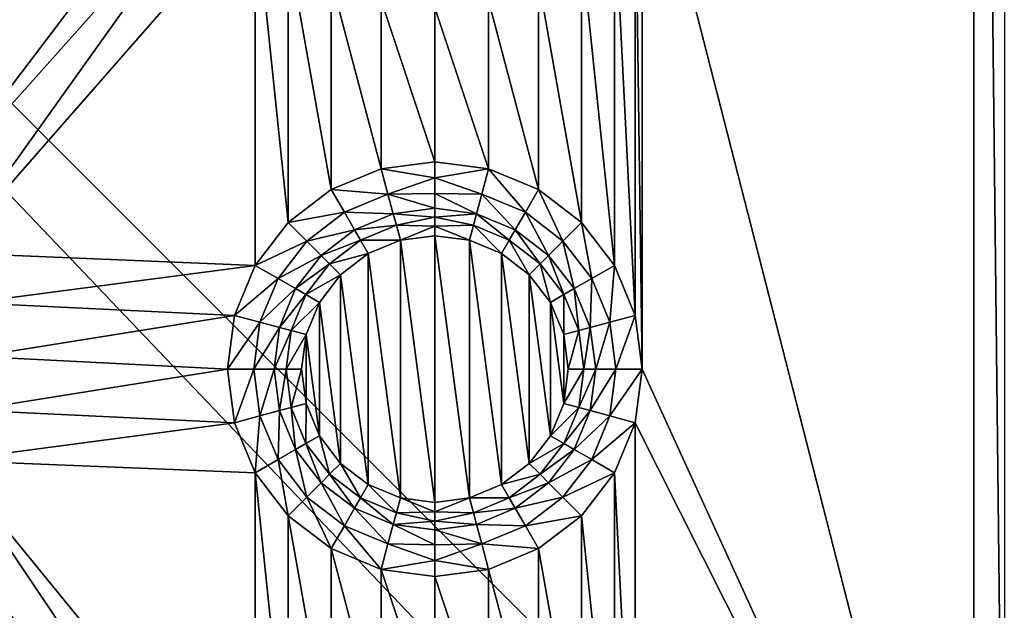
# Model space of a CAD drawing. Extents: x 0 to 70, y 0 to 70.
# Drawn here: x 44.1 to 60.5, y 20 to 29.8 of the extents above; entities that cross this region are included whole.
import ezdxf

# ---------------------------------------------------------------- set-up
doc = ezdxf.new("R2010")
doc.units = 0
doc.layers.add('PORCELANA', color=60, linetype='CONTINUOUS')

msp = doc.modelspace()

# ---------------------------------------------------------------- linework, layer by layer
at = {"layer": 'PORCELANA'}
for points in [[(9.5, 60.5, 1.5), (9.5, 9.5, 1.5), (60.5, 9.5, 1.5), (11.872, 60.5, 1.5)], [(60.5, 9.5, 1.5), (60.5, 11.872, 1.5), (11.872, 60.5, 1.5)], [(60, 11.872, 1.5), (60, 11.872, 1.5), (60, 58.128, 1.5), (54.464, 33.5, 1.5)], [(60.518, 11.872, 1.564), (60.518, 11.872, 1.564), (60, 58.128, 1.5), (60, 11.872, 1.5)], [(60.518, 11.872, 1.564), (60.518, 11.872, 1.564), (60.518, 58.128, 1.564), (60, 58.128, 1.5)], [(42.352, 26.657, 1.5), (42.352, 26.657, 1.5), (47.536, 33.5, 1.5), (41.626, 36.893, 1.5)], [(47.536, 33.5, 1.5), (47.536, 33.5, 1.5), (42.352, 26.657, 1.5), (47.654, 32.603, 1.5)], [(54.346, 32.603, 1.5), (54.346, 32.603, 1.5), (54.464, 24, 1.5), (54.464, 33.5, 1.5)], [(54.464, 24, 1.5), (54.464, 24, 1.5), (60, 11.872, 1.5), (54.464, 33.5, 1.5)], [(42.902, 25.94, 1.5), (42.902, 25.94, 1.5), (47.654, 32.603, 1.5), (42.352, 26.657, 1.5)], [(42.902, 25.94, 1.5), (42.902, 25.94, 1.5), (48, 31.768, 1.5), (47.654, 32.603, 1.5)], [(54, 31.768, 1.5), (54, 31.768, 1.5), (54.346, 24.897, 1.5), (54.346, 32.603, 1.5)], [(54.464, 24, 1.5), (54.464, 24, 1.5), (54.346, 32.603, 1.5), (54.346, 24.897, 1.5)], [(42.902, 25.94, 1.5), (42.902, 25.94, 1.5), (48, 25.732, 1.5), (48, 31.768, 1.5)], [(48, 31.768, 1.5), (48, 31.768, 1.5), (48.55, 26.45, 1.5), (48.55, 31.05, 1.5)], [(48, 31.768, 1.5), (48, 31.768, 1.5), (48, 25.732, 1.5), (48.55, 26.45, 1.5)], [(53.45, 31.05, 1.5), (53.45, 31.05, 1.5), (54, 25.732, 1.5), (54, 31.768, 1.5)], [(54, 31.768, 1.5), (54, 31.768, 1.5), (54, 25.732, 1.5), (54.346, 24.897, 1.5)], [(49.268, 27, 1.5), (49.268, 27, 1.5), (48.55, 31.05, 1.5), (48.55, 26.45, 1.5)], [(48.55, 31.05, 1.5), (48.55, 31.05, 1.5), (49.268, 27, 1.5), (49.268, 30.5, 1.5)], [(52.732, 30.5, 1.5), (52.732, 30.5, 1.5), (53.45, 26.45, 1.5), (53.45, 31.05, 1.5)], [(54, 25.732, 1.5), (54, 25.732, 1.5), (53.45, 31.05, 1.5), (53.45, 26.45, 1.5)], [(49.268, 30.5, 1.5), (49.268, 30.5, 1.5), (50.103, 27.346, 1.5), (50.103, 30.154, 1.5)], [(49.268, 30.5, 1.5), (49.268, 30.5, 1.5), (49.268, 27, 1.5), (50.103, 27.346, 1.5)], [(51.897, 30.154, 1.5), (51.897, 30.154, 1.5), (52.732, 27, 1.5), (52.732, 30.5, 1.5)], [(52.732, 30.5, 1.5), (52.732, 30.5, 1.5), (52.732, 27, 1.5), (53.45, 26.45, 1.5)], [(51, 27.464, 1.5), (51, 27.464, 1.5), (50.103, 30.154, 1.5), (50.103, 27.346, 1.5)], [(50.103, 30.154, 1.5), (50.103, 30.154, 1.5), (51, 27.464, 1.5), (51, 30.036, 1.5)], [(51, 30.036, 1.5), (51, 30.036, 1.5), (51.897, 27.346, 1.5), (51.897, 30.154, 1.5)], [(52.732, 27, 1.5), (52.732, 27, 1.5), (51.897, 30.154, 1.5), (51.897, 27.346, 1.5)], [(51, 30.036, 1.5), (51, 30.036, 1.5), (51, 27.464, 1.5), (51.897, 27.346, 1.5)], [(50.103, 27.346, 1.5), (50.103, 27.346, 1.5), (51, 27.196, 1.521), (51, 27.464, 1.5)], [(51, 27.196, 1.521), (51, 27.196, 1.521), (51.897, 27.346, 1.5), (51, 27.464, 1.5)], [(49.268, 27, 1.5), (49.268, 27, 1.5), (50.217, 26.921, 1.558), (50.103, 27.346, 1.5)], [(50.217, 26.921, 1.558), (50.217, 26.921, 1.558), (51, 27.196, 1.521), (50.103, 27.346, 1.5)], [(51.783, 26.921, 1.558), (51.783, 26.921, 1.558), (51.897, 27.346, 1.5), (51, 27.196, 1.521)], [(51.897, 27.346, 1.5), (51.897, 27.346, 1.5), (51.783, 26.921, 1.558), (52.512, 26.619, 1.558)], [(51.897, 27.346, 1.5), (51.897, 27.346, 1.5), (52.512, 26.619, 1.558), (52.732, 27, 1.5)], [(50.217, 26.921, 1.558), (50.217, 26.921, 1.558), (51, 26.934, 1.585), (51, 27.196, 1.521)], [(51.783, 26.921, 1.558), (51.783, 26.921, 1.558), (51, 27.196, 1.521), (51, 26.934, 1.585)], [(48.55, 26.45, 1.5), (48.55, 26.45, 1.5), (49.488, 26.619, 1.558), (49.268, 27, 1.5)], [(50.217, 26.921, 1.558), (50.217, 26.921, 1.558), (49.268, 27, 1.5), (49.488, 26.619, 1.558)], [(53.139, 26.139, 1.558), (53.139, 26.139, 1.558), (52.732, 27, 1.5), (52.512, 26.619, 1.558)], [(52.732, 27, 1.5), (52.732, 27, 1.5), (53.139, 26.139, 1.558), (53.45, 26.45, 1.5)], [(50.305, 26.594, 1.689), (50.305, 26.594, 1.689), (50.217, 26.921, 1.558), (49.488, 26.619, 1.558)], [(50.217, 26.921, 1.558), (50.217, 26.921, 1.558), (51, 26.686, 1.689), (51, 26.934, 1.585)], [(51, 26.686, 1.689), (51, 26.686, 1.689), (50.217, 26.921, 1.558), (50.305, 26.594, 1.689)], [(51.695, 26.594, 1.689), (51.695, 26.594, 1.689), (51, 26.934, 1.585), (51, 26.686, 1.689)], [(51.783, 26.921, 1.558), (51.783, 26.921, 1.558), (51, 26.934, 1.585), (51.695, 26.594, 1.689)], [(52.343, 26.326, 1.689), (52.343, 26.326, 1.689), (51.783, 26.921, 1.558), (51.695, 26.594, 1.689)], [(51.783, 26.921, 1.558), (51.783, 26.921, 1.558), (52.343, 26.326, 1.689), (52.512, 26.619, 1.558)], [(50.305, 26.594, 1.689), (50.305, 26.594, 1.689), (51, 26.539, 1.75), (51, 26.686, 1.689)], [(51, 26.539, 1.75), (51, 26.539, 1.75), (51.695, 26.594, 1.689), (51, 26.686, 1.689)], [(48.55, 26.45, 1.5), (48.55, 26.45, 1.5), (48.861, 26.139, 1.558), (49.488, 26.619, 1.558)], [(48.861, 26.139, 1.558), (48.861, 26.139, 1.558), (49.657, 26.326, 1.689), (49.488, 26.619, 1.558)], [(49.657, 26.326, 1.689), (49.657, 26.326, 1.689), (50.305, 26.594, 1.689), (49.488, 26.619, 1.558)], [(49.657, 26.326, 1.689), (49.657, 26.326, 1.689), (50.357, 26.402, 1.766), (50.305, 26.594, 1.689)], [(50.357, 26.402, 1.766), (50.357, 26.402, 1.766), (51, 26.539, 1.75), (50.305, 26.594, 1.689)], [(50.357, 26.402, 1.766), (50.357, 26.402, 1.766), (51, 26.385, 1.787), (51, 26.539, 1.75)], [(51.643, 26.402, 1.766), (51.643, 26.402, 1.766), (51.695, 26.594, 1.689), (51, 26.539, 1.75)], [(51.643, 26.402, 1.766), (51.643, 26.402, 1.766), (51, 26.539, 1.75), (51, 26.385, 1.787)], [(51.695, 26.594, 1.689), (51.695, 26.594, 1.689), (51.643, 26.402, 1.766), (52.243, 26.153, 1.766)], [(52.343, 26.326, 1.689), (52.343, 26.326, 1.689), (51.695, 26.594, 1.689), (52.243, 26.153, 1.766)], [(52.343, 26.326, 1.689), (52.343, 26.326, 1.689), (52.899, 25.899, 1.689), (52.512, 26.619, 1.558)], [(52.899, 25.899, 1.689), (52.899, 25.899, 1.689), (53.139, 26.139, 1.558), (52.512, 26.619, 1.558)], [(48, 25.732, 1.5), (48, 25.732, 1.5), (48.861, 26.139, 1.558), (48.55, 26.45, 1.5)], [(48.861, 26.139, 1.558), (48.861, 26.139, 1.558), (49.101, 25.899, 1.689), (49.657, 26.326, 1.689)], [(49.657, 26.326, 1.689), (49.657, 26.326, 1.689), (49.101, 25.899, 1.689), (49.757, 26.153, 1.766)], [(50.357, 26.402, 1.766), (50.357, 26.402, 1.766), (49.657, 26.326, 1.689), (49.757, 26.153, 1.766)], [(50.424, 26.152, 1.8), (50.424, 26.152, 1.8), (50.357, 26.402, 1.766), (49.757, 26.153, 1.766)], [(50.357, 26.402, 1.766), (50.357, 26.402, 1.766), (50.424, 26.152, 1.8), (51, 26.385, 1.787)], [(51, 26.385, 1.787), (51, 26.385, 1.787), (50.424, 26.152, 1.8), (51, 26.227, 1.8)], [(51.643, 26.402, 1.766), (51.643, 26.402, 1.766), (51, 26.385, 1.787), (51.577, 26.152, 1.8)], [(51.577, 26.152, 1.8), (51.577, 26.152, 1.8), (51, 26.385, 1.787), (51, 26.227, 1.8)], [(52.114, 25.929, 1.8), (52.114, 25.929, 1.8), (51.643, 26.402, 1.766), (51.577, 26.152, 1.8)], [(51.643, 26.402, 1.766), (51.643, 26.402, 1.766), (52.114, 25.929, 1.8), (52.243, 26.153, 1.766)], [(52.758, 25.758, 1.766), (52.758, 25.758, 1.766), (52.343, 26.326, 1.689), (52.243, 26.153, 1.766)], [(52.758, 25.758, 1.766), (52.758, 25.758, 1.766), (52.899, 25.899, 1.689), (52.343, 26.326, 1.689)], [(53.45, 26.45, 1.5), (53.45, 26.45, 1.5), (53.139, 26.139, 1.558), (53.619, 25.512, 1.558)], [(53.45, 26.45, 1.5), (53.45, 26.45, 1.5), (53.619, 25.512, 1.558), (54, 25.732, 1.5)], [(49.101, 25.899, 1.689), (49.101, 25.899, 1.689), (49.242, 25.758, 1.766), (49.757, 26.153, 1.766)], [(49.242, 25.758, 1.766), (49.242, 25.758, 1.766), (49.886, 25.929, 1.8), (49.757, 26.153, 1.766)], [(50.424, 26.152, 1.8), (50.424, 26.152, 1.8), (49.757, 26.153, 1.766), (49.886, 25.929, 1.8)], [(49.886, 25.929, 1.8), (49.886, 25.929, 1.8), (50.424, 21.848, 1.8), (50.424, 26.152, 1.8)], [(51, 21.773, 1.8), (51, 21.773, 1.8), (51, 26.227, 1.8), (50.424, 26.152, 1.8)], [(51, 21.773, 1.8), (51, 21.773, 1.8), (50.424, 26.152, 1.8), (50.424, 21.848, 1.8)], [(51.577, 21.848, 1.8), (51.577, 21.848, 1.8), (51, 26.227, 1.8), (51, 21.773, 1.8)], [(51, 26.227, 1.8), (51, 26.227, 1.8), (51.577, 21.848, 1.8), (51.577, 26.152, 1.8)], [(51.577, 26.152, 1.8), (51.577, 26.152, 1.8), (52.114, 22.071, 1.8), (52.114, 25.929, 1.8)], [(51.577, 26.152, 1.8), (51.577, 26.152, 1.8), (51.577, 21.848, 1.8), (52.114, 22.071, 1.8)], [(52.575, 25.575, 1.8), (52.575, 25.575, 1.8), (52.243, 26.153, 1.766), (52.114, 25.929, 1.8)], [(52.575, 25.575, 1.8), (52.575, 25.575, 1.8), (52.758, 25.758, 1.766), (52.243, 26.153, 1.766)], [(48.861, 26.139, 1.558), (48.861, 26.139, 1.558), (48, 25.732, 1.5), (48.381, 25.512, 1.558)], [(49.101, 25.899, 1.689), (49.101, 25.899, 1.689), (48.861, 26.139, 1.558), (48.381, 25.512, 1.558)], [(53.139, 26.139, 1.558), (53.139, 26.139, 1.558), (52.899, 25.899, 1.689), (53.326, 25.343, 1.689)], [(53.139, 26.139, 1.558), (53.139, 26.139, 1.558), (53.326, 25.343, 1.689), (53.619, 25.512, 1.558)], [(48, 25.732, 1.5), (48, 25.732, 1.5), (42.902, 25.94, 1.5), (43.249, 25.104, 1.5)], [(48.674, 25.343, 1.689), (48.674, 25.343, 1.689), (49.101, 25.899, 1.689), (48.381, 25.512, 1.558)], [(49.242, 25.758, 1.766), (49.242, 25.758, 1.766), (49.101, 25.899, 1.689), (48.674, 25.343, 1.689)], [(49.886, 25.929, 1.8), (49.886, 25.929, 1.8), (49.242, 25.758, 1.766), (49.425, 25.575, 1.8)], [(49.886, 22.071, 1.8), (49.886, 22.071, 1.8), (49.886, 25.929, 1.8), (49.425, 25.575, 1.8)], [(50.424, 21.848, 1.8), (50.424, 21.848, 1.8), (49.886, 25.929, 1.8), (49.886, 22.071, 1.8)], [(52.575, 22.425, 1.8), (52.575, 22.425, 1.8), (52.114, 25.929, 1.8), (52.114, 22.071, 1.8)], [(52.114, 25.929, 1.8), (52.114, 25.929, 1.8), (52.575, 22.425, 1.8), (52.575, 25.575, 1.8)], [(52.899, 25.899, 1.689), (52.899, 25.899, 1.689), (52.758, 25.758, 1.766), (53.153, 25.243, 1.766)], [(53.326, 25.343, 1.689), (53.326, 25.343, 1.689), (52.899, 25.899, 1.689), (53.153, 25.243, 1.766)], [(48, 25.732, 1.5), (48, 25.732, 1.5), (43.249, 25.104, 1.5), (47.654, 24.897, 1.5)], [(47.654, 24.897, 1.5), (47.654, 24.897, 1.5), (48.381, 25.512, 1.558), (48, 25.732, 1.5)], [(49.242, 25.758, 1.766), (49.242, 25.758, 1.766), (48.674, 25.343, 1.689), (48.847, 25.243, 1.766)], [(49.425, 25.575, 1.8), (49.425, 25.575, 1.8), (49.242, 25.758, 1.766), (48.847, 25.243, 1.766)], [(52.929, 25.114, 1.8), (52.929, 25.114, 1.8), (52.758, 25.758, 1.766), (52.575, 25.575, 1.8)], [(52.758, 25.758, 1.766), (52.758, 25.758, 1.766), (52.929, 25.114, 1.8), (53.153, 25.243, 1.766)], [(53.921, 24.783, 1.558), (53.921, 24.783, 1.558), (54, 25.732, 1.5), (53.619, 25.512, 1.558)], [(54, 25.732, 1.5), (54, 25.732, 1.5), (53.921, 24.783, 1.558), (54.346, 24.897, 1.5)], [(47.654, 24.897, 1.5), (47.654, 24.897, 1.5), (48.079, 24.783, 1.558), (48.381, 25.512, 1.558)], [(48.079, 24.783, 1.558), (48.079, 24.783, 1.558), (48.674, 25.343, 1.689), (48.381, 25.512, 1.558)], [(49.425, 25.575, 1.8), (49.425, 25.575, 1.8), (48.847, 25.243, 1.766), (49.071, 25.114, 1.8)], [(49.071, 25.114, 1.8), (49.071, 25.114, 1.8), (49.425, 22.425, 1.8), (49.425, 25.575, 1.8)], [(49.886, 22.071, 1.8), (49.886, 22.071, 1.8), (49.425, 25.575, 1.8), (49.425, 22.425, 1.8)], [(52.575, 25.575, 1.8), (52.575, 25.575, 1.8), (52.929, 22.886, 1.8), (52.929, 25.114, 1.8)], [(52.575, 25.575, 1.8), (52.575, 25.575, 1.8), (52.575, 22.425, 1.8), (52.929, 22.886, 1.8)], [(53.326, 25.343, 1.689), (53.326, 25.343, 1.689), (53.594, 24.695, 1.689), (53.619, 25.512, 1.558)], [(53.594, 24.695, 1.689), (53.594, 24.695, 1.689), (53.921, 24.783, 1.558), (53.619, 25.512, 1.558)], [(48.079, 24.783, 1.558), (48.079, 24.783, 1.558), (48.406, 24.695, 1.689), (48.674, 25.343, 1.689)], [(48.674, 25.343, 1.689), (48.674, 25.343, 1.689), (48.406, 24.695, 1.689), (48.847, 25.243, 1.766)], [(53.402, 24.643, 1.766), (53.402, 24.643, 1.766), (53.326, 25.343, 1.689), (53.153, 25.243, 1.766)], [(53.402, 24.643, 1.766), (53.402, 24.643, 1.766), (53.594, 24.695, 1.689), (53.326, 25.343, 1.689)], [(48.406, 24.695, 1.689), (48.406, 24.695, 1.689), (48.598, 24.643, 1.766), (48.847, 25.243, 1.766)], [(48.598, 24.643, 1.766), (48.598, 24.643, 1.766), (49.071, 25.114, 1.8), (48.847, 25.243, 1.766)], [(53.152, 24.576, 1.8), (53.152, 24.576, 1.8), (53.153, 25.243, 1.766), (52.929, 25.114, 1.8)], [(53.152, 24.576, 1.8), (53.152, 24.576, 1.8), (53.402, 24.643, 1.766), (53.153, 25.243, 1.766)], [(43.367, 24.207, 1.5), (43.367, 24.207, 1.5), (47.654, 24.897, 1.5), (43.249, 25.104, 1.5)], [(49.071, 25.114, 1.8), (49.071, 25.114, 1.8), (48.598, 24.643, 1.766), (48.848, 24.576, 1.8)], [(49.071, 22.886, 1.8), (49.071, 22.886, 1.8), (49.071, 25.114, 1.8), (48.848, 24.576, 1.8)], [(49.425, 22.425, 1.8), (49.425, 22.425, 1.8), (49.071, 25.114, 1.8), (49.071, 22.886, 1.8)], [(53.152, 23.423, 1.8), (53.152, 23.423, 1.8), (52.929, 25.114, 1.8), (52.929, 22.886, 1.8)], [(52.929, 25.114, 1.8), (52.929, 25.114, 1.8), (53.152, 23.423, 1.8), (53.152, 24.576, 1.8)], [(43.367, 24.207, 1.5), (43.367, 24.207, 1.5), (47.536, 24, 1.5), (47.654, 24.897, 1.5)], [(47.536, 24, 1.5), (47.536, 24, 1.5), (48.079, 24.783, 1.558), (47.654, 24.897, 1.5)], [(54.346, 24.897, 1.5), (54.346, 24.897, 1.5), (53.921, 24.783, 1.558), (54.024, 24, 1.558)], [(54.346, 24.897, 1.5), (54.346, 24.897, 1.5), (54.024, 24, 1.558), (54.464, 24, 1.5)], [(48.079, 24.783, 1.558), (48.079, 24.783, 1.558), (47.536, 24, 1.5), (47.976, 24, 1.558)], [(48.406, 24.695, 1.689), (48.406, 24.695, 1.689), (48.079, 24.783, 1.558), (47.976, 24, 1.558)], [(48.314, 24, 1.689), (48.314, 24, 1.689), (48.406, 24.695, 1.689), (47.976, 24, 1.558)], [(48.598, 24.643, 1.766), (48.598, 24.643, 1.766), (48.406, 24.695, 1.689), (48.314, 24, 1.689)], [(53.594, 24.695, 1.689), (53.594, 24.695, 1.689), (53.402, 24.643, 1.766), (53.486, 24, 1.766)], [(53.686, 24, 1.689), (53.686, 24, 1.689), (53.594, 24.695, 1.689), (53.486, 24, 1.766)], [(53.921, 24.783, 1.558), (53.921, 24.783, 1.558), (53.594, 24.695, 1.689), (53.686, 24, 1.689)], [(53.921, 24.783, 1.558), (53.921, 24.783, 1.558), (53.686, 24, 1.689), (54.024, 24, 1.558)], [(48.598, 24.643, 1.766), (48.598, 24.643, 1.766), (48.314, 24, 1.689), (48.514, 24, 1.766)], [(48.848, 24.576, 1.8), (48.848, 24.576, 1.8), (48.598, 24.643, 1.766), (48.514, 24, 1.766)], [(48.848, 24.576, 1.8), (48.848, 24.576, 1.8), (48.514, 24, 1.766), (48.773, 24, 1.8)], [(48.848, 24.576, 1.8), (48.848, 24.576, 1.8), (48.773, 24, 1.8), (48.848, 23.423, 1.8)], [(49.071, 22.886, 1.8), (49.071, 22.886, 1.8), (48.848, 24.576, 1.8), (48.848, 23.423, 1.8)], [(53.227, 24, 1.8), (53.227, 24, 1.8), (53.402, 24.643, 1.766), (53.152, 24.576, 1.8)], [(53.152, 24.576, 1.8), (53.152, 24.576, 1.8), (53.152, 23.423, 1.8), (53.227, 24, 1.8)], [(53.402, 24.643, 1.766), (53.402, 24.643, 1.766), (53.227, 24, 1.8), (53.486, 24, 1.766)], [(43.249, 23.311, 1.5), (43.249, 23.311, 1.5), (47.536, 24, 1.5), (43.367, 24.207, 1.5)], [(47.536, 24, 1.5), (47.536, 24, 1.5), (43.249, 23.311, 1.5), (47.654, 23.103, 1.5)], [(47.654, 23.103, 1.5), (47.654, 23.103, 1.5), (47.976, 24, 1.558), (47.536, 24, 1.5)], [(47.654, 23.103, 1.5), (47.654, 23.103, 1.5), (48.079, 23.217, 1.558), (47.976, 24, 1.558)], [(48.079, 23.217, 1.558), (48.079, 23.217, 1.558), (48.314, 24, 1.689), (47.976, 24, 1.558)], [(48.079, 23.217, 1.558), (48.079, 23.217, 1.558), (48.406, 23.305, 1.689), (48.314, 24, 1.689)], [(48.314, 24, 1.689), (48.314, 24, 1.689), (48.406, 23.305, 1.689), (48.514, 24, 1.766)], [(48.406, 23.305, 1.689), (48.406, 23.305, 1.689), (48.598, 23.357, 1.766), (48.514, 24, 1.766)], [(48.598, 23.357, 1.766), (48.598, 23.357, 1.766), (48.773, 24, 1.8), (48.514, 24, 1.766)], [(48.773, 24, 1.8), (48.773, 24, 1.8), (48.598, 23.357, 1.766), (48.848, 23.423, 1.8)], [(53.152, 23.423, 1.8), (53.152, 23.423, 1.8), (53.486, 24, 1.766), (53.227, 24, 1.8)], [(53.152, 23.423, 1.8), (53.152, 23.423, 1.8), (53.402, 23.357, 1.766), (53.486, 24, 1.766)], [(53.402, 23.357, 1.766), (53.402, 23.357, 1.766), (53.686, 24, 1.689), (53.486, 24, 1.766)], [(53.402, 23.357, 1.766), (53.402, 23.357, 1.766), (53.594, 23.305, 1.689), (53.686, 24, 1.689)], [(53.594, 23.305, 1.689), (53.594, 23.305, 1.689), (53.921, 23.217, 1.558), (54.024, 24, 1.558)], [(53.686, 24, 1.689), (53.686, 24, 1.689), (53.594, 23.305, 1.689), (54.024, 24, 1.558)], [(53.921, 23.217, 1.558), (53.921, 23.217, 1.558), (54.464, 24, 1.5), (54.024, 24, 1.558)], [(54.464, 24, 1.5), (54.464, 24, 1.5), (53.921, 23.217, 1.558), (54.346, 23.103, 1.5)], [(60, 11.872, 1.5), (60, 11.872, 1.5), (54.464, 24, 1.5), (54.346, 23.103, 1.5)], [(48.598, 23.357, 1.766), (48.598, 23.357, 1.766), (48.406, 23.305, 1.689), (48.674, 22.657, 1.689)], [(48.848, 23.423, 1.8), (48.848, 23.423, 1.8), (48.598, 23.357, 1.766), (48.847, 22.757, 1.766)], [(48.598, 23.357, 1.766), (48.598, 23.357, 1.766), (48.674, 22.657, 1.689), (48.847, 22.757, 1.766)], [(48.848, 23.423, 1.8), (48.848, 23.423, 1.8), (48.847, 22.757, 1.766), (49.071, 22.886, 1.8)], [(52.929, 22.886, 1.8), (52.929, 22.886, 1.8), (53.402, 23.357, 1.766), (53.152, 23.423, 1.8)], [(53.402, 23.357, 1.766), (53.402, 23.357, 1.766), (52.929, 22.886, 1.8), (53.153, 22.757, 1.766)], [(53.594, 23.305, 1.689), (53.594, 23.305, 1.689), (53.402, 23.357, 1.766), (53.153, 22.757, 1.766)], [(42.902, 22.475, 1.5), (42.902, 22.475, 1.5), (47.654, 23.103, 1.5), (43.249, 23.311, 1.5)], [(48, 22.268, 1.5), (48, 22.268, 1.5), (48.079, 23.217, 1.558), (47.654, 23.103, 1.5)], [(48.079, 23.217, 1.558), (48.079, 23.217, 1.558), (48, 22.268, 1.5), (48.381, 22.488, 1.558)], [(48.406, 23.305, 1.689), (48.406, 23.305, 1.689), (48.079, 23.217, 1.558), (48.381, 22.488, 1.558)], [(48.674, 22.657, 1.689), (48.674, 22.657, 1.689), (48.406, 23.305, 1.689), (48.381, 22.488, 1.558)], [(53.326, 22.657, 1.689), (53.326, 22.657, 1.689), (53.594, 23.305, 1.689), (53.153, 22.757, 1.766)], [(53.921, 23.217, 1.558), (53.921, 23.217, 1.558), (53.594, 23.305, 1.689), (53.326, 22.657, 1.689)], [(53.921, 23.217, 1.558), (53.921, 23.217, 1.558), (53.326, 22.657, 1.689), (53.619, 22.488, 1.558)], [(54.346, 23.103, 1.5), (54.346, 23.103, 1.5), (53.921, 23.217, 1.558), (53.619, 22.488, 1.558)], [(42.902, 22.475, 1.5), (42.902, 22.475, 1.5), (48, 22.268, 1.5), (47.654, 23.103, 1.5)], [(54.346, 23.103, 1.5), (54.346, 23.103, 1.5), (53.619, 22.488, 1.558), (54, 22.268, 1.5)], [(54, 22.268, 1.5), (54, 22.268, 1.5), (54.346, 15.397, 1.5), (54.346, 23.103, 1.5)], [(60, 11.872, 1.5), (60, 11.872, 1.5), (54.346, 23.103, 1.5), (54.346, 15.397, 1.5)], [(49.242, 22.242, 1.766), (49.242, 22.242, 1.766), (49.071, 22.886, 1.8), (48.847, 22.757, 1.766)], [(49.071, 22.886, 1.8), (49.071, 22.886, 1.8), (49.242, 22.242, 1.766), (49.425, 22.425, 1.8)], [(52.575, 22.425, 1.8), (52.575, 22.425, 1.8), (53.153, 22.757, 1.766), (52.929, 22.886, 1.8)], [(48.674, 22.657, 1.689), (48.674, 22.657, 1.689), (49.101, 22.101, 1.689), (48.847, 22.757, 1.766)], [(49.101, 22.101, 1.689), (49.101, 22.101, 1.689), (49.242, 22.242, 1.766), (48.847, 22.757, 1.766)], [(52.575, 22.425, 1.8), (52.575, 22.425, 1.8), (52.758, 22.242, 1.766), (53.153, 22.757, 1.766)], [(52.758, 22.242, 1.766), (52.758, 22.242, 1.766), (53.326, 22.657, 1.689), (53.153, 22.757, 1.766)], [(48.861, 21.861, 1.558), (48.861, 21.861, 1.558), (48.674, 22.657, 1.689), (48.381, 22.488, 1.558)], [(48.861, 21.861, 1.558), (48.861, 21.861, 1.558), (49.101, 22.101, 1.689), (48.674, 22.657, 1.689)], [(52.758, 22.242, 1.766), (52.758, 22.242, 1.766), (52.899, 22.101, 1.689), (53.326, 22.657, 1.689)], [(53.326, 22.657, 1.689), (53.326, 22.657, 1.689), (52.899, 22.101, 1.689), (53.619, 22.488, 1.558)], [(42.352, 21.758, 1.5), (42.352, 21.758, 1.5), (47.654, 15.397, 1.5), (42.902, 22.475, 1.5)], [(42.902, 22.475, 1.5), (42.902, 22.475, 1.5), (48, 16.232, 1.5), (48, 22.268, 1.5)], [(48, 16.232, 1.5), (48, 16.232, 1.5), (42.902, 22.475, 1.5), (47.654, 15.397, 1.5)], [(48.55, 21.55, 1.5), (48.55, 21.55, 1.5), (48.381, 22.488, 1.558), (48, 22.268, 1.5)], [(48.55, 21.55, 1.5), (48.55, 21.55, 1.5), (48.861, 21.861, 1.558), (48.381, 22.488, 1.558)], [(49.425, 22.425, 1.8), (49.425, 22.425, 1.8), (49.242, 22.242, 1.766), (49.757, 21.847, 1.766)], [(49.425, 22.425, 1.8), (49.425, 22.425, 1.8), (49.757, 21.847, 1.766), (49.886, 22.071, 1.8)], [(52.114, 22.071, 1.8), (52.114, 22.071, 1.8), (52.758, 22.242, 1.766), (52.575, 22.425, 1.8)], [(52.899, 22.101, 1.689), (52.899, 22.101, 1.689), (53.139, 21.861, 1.558), (53.619, 22.488, 1.558)], [(53.139, 21.861, 1.558), (53.139, 21.861, 1.558), (54, 22.268, 1.5), (53.619, 22.488, 1.558)], [(48, 22.268, 1.5), (48, 22.268, 1.5), (48.55, 16.95, 1.5), (48.55, 21.55, 1.5)], [(48, 22.268, 1.5), (48, 22.268, 1.5), (48, 16.232, 1.5), (48.55, 16.95, 1.5)], [(49.242, 22.242, 1.766), (49.242, 22.242, 1.766), (49.101, 22.101, 1.689), (49.657, 21.674, 1.689)], [(49.242, 22.242, 1.766), (49.242, 22.242, 1.766), (49.657, 21.674, 1.689), (49.757, 21.847, 1.766)], [(52.758, 22.242, 1.766), (52.758, 22.242, 1.766), (52.114, 22.071, 1.8), (52.243, 21.847, 1.766)], [(52.899, 22.101, 1.689), (52.899, 22.101, 1.689), (52.758, 22.242, 1.766), (52.243, 21.847, 1.766)], [(54, 22.268, 1.5), (54, 22.268, 1.5), (53.139, 21.861, 1.558), (53.45, 21.55, 1.5)], [(53.45, 21.55, 1.5), (53.45, 21.55, 1.5), (54, 16.232, 1.5), (54, 22.268, 1.5)], [(54, 22.268, 1.5), (54, 22.268, 1.5), (54, 16.232, 1.5), (54.346, 15.397, 1.5)], [(49.101, 22.101, 1.689), (49.101, 22.101, 1.689), (48.861, 21.861, 1.558), (49.488, 21.381, 1.558)], [(49.657, 21.674, 1.689), (49.657, 21.674, 1.689), (49.101, 22.101, 1.689), (49.488, 21.381, 1.558)], [(50.357, 21.598, 1.766), (50.357, 21.598, 1.766), (49.886, 22.071, 1.8), (49.757, 21.847, 1.766)], [(49.886, 22.071, 1.8), (49.886, 22.071, 1.8), (50.357, 21.598, 1.766), (50.424, 21.848, 1.8)], [(51.577, 21.848, 1.8), (51.577, 21.848, 1.8), (52.243, 21.847, 1.766), (52.114, 22.071, 1.8)], [(52.343, 21.674, 1.689), (52.343, 21.674, 1.689), (52.899, 22.101, 1.689), (52.243, 21.847, 1.766)], [(53.139, 21.861, 1.558), (53.139, 21.861, 1.558), (52.899, 22.101, 1.689), (52.343, 21.674, 1.689)], [(41.634, 21.207, 1.5), (41.634, 21.207, 1.5), (47.536, 14.5, 1.5), (42.352, 21.758, 1.5)], [(42.352, 21.758, 1.5), (42.352, 21.758, 1.5), (47.536, 14.5, 1.5), (47.654, 15.397, 1.5)], [(49.268, 21, 1.5), (49.268, 21, 1.5), (48.861, 21.861, 1.558), (48.55, 21.55, 1.5)], [(48.861, 21.861, 1.558), (48.861, 21.861, 1.558), (49.268, 21, 1.5), (49.488, 21.381, 1.558)], [(49.657, 21.674, 1.689), (49.657, 21.674, 1.689), (50.305, 21.406, 1.689), (49.757, 21.847, 1.766)], [(50.305, 21.406, 1.689), (50.305, 21.406, 1.689), (50.357, 21.598, 1.766), (49.757, 21.847, 1.766)], [(50.357, 21.598, 1.766), (50.357, 21.598, 1.766), (51, 21.615, 1.787), (50.424, 21.848, 1.8)], [(50.424, 21.848, 1.8), (50.424, 21.848, 1.8), (51, 21.615, 1.787), (51, 21.773, 1.8)], [(51, 21.615, 1.787), (51, 21.615, 1.787), (51.577, 21.848, 1.8), (51, 21.773, 1.8)], [(51.643, 21.598, 1.766), (51.643, 21.598, 1.766), (51.577, 21.848, 1.8), (51, 21.615, 1.787)], [(51.577, 21.848, 1.8), (51.577, 21.848, 1.8), (51.643, 21.598, 1.766), (52.243, 21.847, 1.766)], [(51.643, 21.598, 1.766), (51.643, 21.598, 1.766), (52.343, 21.674, 1.689), (52.243, 21.847, 1.766)], [(53.139, 21.861, 1.558), (53.139, 21.861, 1.558), (52.343, 21.674, 1.689), (52.512, 21.381, 1.558)], [(53.45, 21.55, 1.5), (53.45, 21.55, 1.5), (53.139, 21.861, 1.558), (52.512, 21.381, 1.558)], [(49.268, 17.5, 1.5), (49.268, 17.5, 1.5), (48.55, 21.55, 1.5), (48.55, 16.95, 1.5)], [(48.55, 21.55, 1.5), (48.55, 21.55, 1.5), (49.268, 17.5, 1.5), (49.268, 21, 1.5)], [(50.217, 21.079, 1.558), (50.217, 21.079, 1.558), (49.657, 21.674, 1.689), (49.488, 21.381, 1.558)], [(50.217, 21.079, 1.558), (50.217, 21.079, 1.558), (50.305, 21.406, 1.689), (49.657, 21.674, 1.689)], [(50.357, 21.598, 1.766), (50.357, 21.598, 1.766), (50.305, 21.406, 1.689), (51, 21.461, 1.75)], [(50.357, 21.598, 1.766), (50.357, 21.598, 1.766), (51, 21.461, 1.75), (51, 21.615, 1.787)], [(51.643, 21.598, 1.766), (51.643, 21.598, 1.766), (51, 21.615, 1.787), (51, 21.461, 1.75)], [(51.643, 21.598, 1.766), (51.643, 21.598, 1.766), (51, 21.461, 1.75), (51.695, 21.406, 1.689)], [(51.643, 21.598, 1.766), (51.643, 21.598, 1.766), (51.695, 21.406, 1.689), (52.343, 21.674, 1.689)], [(52.343, 21.674, 1.689), (52.343, 21.674, 1.689), (51.695, 21.406, 1.689), (52.512, 21.381, 1.558)], [(53.45, 21.55, 1.5), (53.45, 21.55, 1.5), (52.512, 21.381, 1.558), (52.732, 21, 1.5)], [(52.732, 21, 1.5), (52.732, 21, 1.5), (53.45, 16.95, 1.5), (53.45, 21.55, 1.5)], [(54, 16.232, 1.5), (54, 16.232, 1.5), (53.45, 21.55, 1.5), (53.45, 16.95, 1.5)], [(50.103, 20.654, 1.5), (50.103, 20.654, 1.5), (49.488, 21.381, 1.558), (49.268, 21, 1.5)], [(50.103, 20.654, 1.5), (50.103, 20.654, 1.5), (50.217, 21.079, 1.558), (49.488, 21.381, 1.558)], [(50.217, 21.079, 1.558), (50.217, 21.079, 1.558), (51, 21.066, 1.585), (50.305, 21.406, 1.689)], [(51, 21.461, 1.75), (51, 21.461, 1.75), (50.305, 21.406, 1.689), (51, 21.314, 1.689)], [(50.305, 21.406, 1.689), (50.305, 21.406, 1.689), (51, 21.066, 1.585), (51, 21.314, 1.689)], [(51.695, 21.406, 1.689), (51.695, 21.406, 1.689), (51, 21.461, 1.75), (51, 21.314, 1.689)], [(51, 21.314, 1.689), (51, 21.314, 1.689), (51.783, 21.079, 1.558), (51.695, 21.406, 1.689)], [(51.695, 21.406, 1.689), (51.695, 21.406, 1.689), (51.783, 21.079, 1.558), (52.512, 21.381, 1.558)], [(51.783, 21.079, 1.558), (51.783, 21.079, 1.558), (52.732, 21, 1.5), (52.512, 21.381, 1.558)], [(51.783, 21.079, 1.558), (51.783, 21.079, 1.558), (51, 21.314, 1.689), (51, 21.066, 1.585)], [(47.536, 14.5, 1.5), (47.536, 14.5, 1.5), (41.634, 21.207, 1.5), (39.731, 15.431, 1.5)], [(50.217, 21.079, 1.558), (50.217, 21.079, 1.558), (50.103, 20.654, 1.5), (51, 20.804, 1.521)], [(50.217, 21.079, 1.558), (50.217, 21.079, 1.558), (51, 20.804, 1.521), (51, 21.066, 1.585)], [(51.783, 21.079, 1.558), (51.783, 21.079, 1.558), (51, 20.804, 1.521), (51.897, 20.654, 1.5)], [(51.783, 21.079, 1.558), (51.783, 21.079, 1.558), (51, 21.066, 1.585), (51, 20.804, 1.521)], [(52.732, 21, 1.5), (52.732, 21, 1.5), (51.783, 21.079, 1.558), (51.897, 20.654, 1.5)], [(49.268, 21, 1.5), (49.268, 21, 1.5), (50.103, 17.846, 1.5), (50.103, 20.654, 1.5)], [(49.268, 21, 1.5), (49.268, 21, 1.5), (49.268, 17.5, 1.5), (50.103, 17.846, 1.5)], [(51.897, 20.654, 1.5), (51.897, 20.654, 1.5), (52.732, 17.5, 1.5), (52.732, 21, 1.5)], [(52.732, 21, 1.5), (52.732, 21, 1.5), (52.732, 17.5, 1.5), (53.45, 16.95, 1.5)], [(51, 20.804, 1.521), (51, 20.804, 1.521), (50.103, 20.654, 1.5), (51, 20.536, 1.5)], [(51.897, 20.654, 1.5), (51.897, 20.654, 1.5), (51, 20.804, 1.521), (51, 20.536, 1.5)], [(51, 17.964, 1.5), (51, 17.964, 1.5), (50.103, 20.654, 1.5), (50.103, 17.846, 1.5)], [(50.103, 20.654, 1.5), (50.103, 20.654, 1.5), (51, 17.964, 1.5), (51, 20.536, 1.5)], [(51, 20.536, 1.5), (51, 20.536, 1.5), (51.897, 17.846, 1.5), (51.897, 20.654, 1.5)], [(52.732, 17.5, 1.5), (52.732, 17.5, 1.5), (51.897, 20.654, 1.5), (51.897, 17.846, 1.5)], [(51, 20.536, 1.5), (51, 20.536, 1.5), (51, 17.964, 1.5), (51.897, 17.846, 1.5)]]:
    msp.add_3dface(points, dxfattribs=at)

doc.saveas('drawing.dxf')
